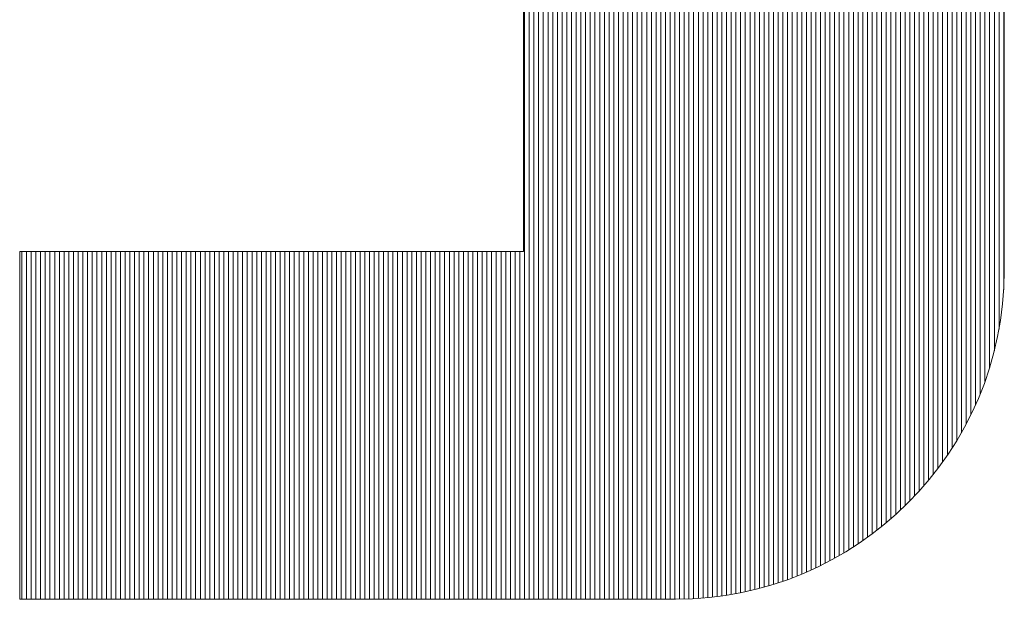
# Model space of a CAD drawing. Extents: x -283 to 935, y -347 to 542.
# Drawn here: x 592 to 602, y -278 to -272 of the extents above; entities that cross this region are included whole.
import ezdxf

# ---------------------------------------------------------------- set-up
doc = ezdxf.new("R2010")
doc.units = 0
doc.header["$LTSCALE"] = 0.25
doc.header["$MEASUREMENT"] = 0
doc.layers.add('waku', color=7, linetype='CONTINUOUS', lineweight=15)

# ---------------------------------------------------------------- blocks, each defined once
blk = doc.blocks.new('BEYE')
at = {"layer": 'waku', "color": 7, "linetype": 'Continuous'}
for p, q in [((46.5523, -289.5488), (46.5523, -292.8188)), ((46.5523, -292.8188), (46.5523, -289.5488)), ((46.5557, -293.9288), (46.5557, -289.5488)), ((46.5557, -293.9288), (46.5557, -289.5488)), ((46.5557, -293.9288), (46.5557, -289.5488)), ((46.5707, -293.9288), (46.5707, -289.5488)), ((46.5707, -293.9288), (46.5707, -289.5488)), ((46.5707, -293.9288), (46.5707, -289.5488)), ((46.5857, -293.9288), (46.5857, -289.5488)), ((46.5857, -293.9288), (46.5857, -289.5488)), ((46.5857, -293.9288), (46.5857, -289.5488)), ((46.6007, -293.9288), (46.6007, -289.5488)), ((46.6007, -293.9288), (46.6007, -289.5488)), ((46.6007, -293.9288), (46.6007, -289.5488)), ((46.6157, -293.9288), (46.6157, -289.5488)), ((46.6157, -293.9288), (46.6157, -289.5488)), ((46.6157, -293.9288), (46.6157, -289.5488)), ((46.6307, -293.9288), (46.6307, -289.5488)), ((46.6307, -293.9288), (46.6307, -289.5488)), ((46.6307, -293.9288), (46.6307, -289.5488)), ((46.6457, -293.9288), (46.6457, -289.5488)), ((46.6457, -293.9288), (46.6457, -289.5488)), ((46.6457, -293.9288), (46.6457, -289.5488)), ((46.6607, -293.9288), (46.6607, -289.5488)), ((46.6607, -293.9288), (46.6607, -289.5488)), ((46.6607, -293.9288), (46.6607, -289.5488)), ((46.6757, -293.9288), (46.6757, -289.5488)), ((46.6757, -293.9288), (46.6757, -289.5488)), ((46.6757, -293.9288), (46.6757, -289.5488)), ((46.6757, -293.9288), (46.6757, -289.5488)), ((46.6757, -293.9288), (46.6757, -289.5488)), ((46.6757, -293.9288), (46.6757, -289.5488)), ((46.6907, -293.9288), (46.6907, -289.5488)), ((46.6907, -293.9288), (46.6907, -289.5488)), ((46.6907, -293.9288), (46.6907, -289.5488)), ((46.7057, -293.9288), (46.7057, -289.5488)), ((46.7057, -293.9288), (46.7057, -289.5488)), ((46.7057, -293.9288), (46.7057, -289.5488)), ((46.7207, -293.9288), (46.7207, -289.5488)), ((46.7207, -293.9288), (46.7207, -289.5488)), ((46.7207, -293.9288), (46.7207, -289.5488)), ((46.7357, -293.9288), (46.7357, -289.5488)), ((46.7357, -293.9288), (46.7357, -289.5488)), ((46.7357, -293.9288), (46.7357, -289.5488)), ((46.7507, -293.9288), (46.7507, -289.5488)), ((46.7507, -293.9288), (46.7507, -289.5488)), ((46.7507, -293.9288), (46.7507, -289.5488)), ((46.7657, -293.9288), (46.7657, -289.5488)), ((46.7657, -293.9288), (46.7657, -289.5488)), ((46.7657, -293.9288), (46.7657, -289.5488)), ((46.7807, -293.9288), (46.7807, -289.5488)), ((46.7807, -293.9288), (46.7807, -289.5488)), ((46.7807, -293.9288), (46.7807, -289.5488)), ((46.7957, -293.9288), (46.7957, -289.5488)), ((46.7957, -293.9288), (46.7957, -289.5488)), ((46.7957, -293.9288), (46.7957, -289.5488)), ((46.8107, -293.9288), (46.8107, -289.5488)), ((46.8107, -293.9288), (46.8107, -289.5488)), ((46.8107, -293.9288), (46.8107, -289.5488)), ((46.8257, -293.9288), (46.8257, -289.5488)), ((46.8257, -293.9288), (46.8257, -289.5488)), ((46.8257, -293.9288), (46.8257, -289.5488)), ((46.8257, -293.9288), (46.8257, -289.5488)), ((46.8257, -293.9288), (46.8257, -289.5488)), ((46.8257, -293.9288), (46.8257, -289.5488)), ((46.8407, -293.9288), (46.8407, -289.5488)), ((46.8407, -293.9288), (46.8407, -289.5488)), ((46.8407, -293.9288), (46.8407, -289.5488)), ((46.8557, -293.9288), (46.8557, -289.5488)), ((46.8557, -293.9288), (46.8557, -289.5488)), ((46.8557, -293.9288), (46.8557, -289.5488)), ((46.8707, -293.9288), (46.8707, -289.5488)), ((46.8707, -293.9288), (46.8707, -289.5488)), ((46.8707, -293.9288), (46.8707, -289.5488)), ((46.8857, -293.9288), (46.8857, -289.5488)), ((46.8857, -293.9288), (46.8857, -289.5488)), ((46.8857, -293.9288), (46.8857, -289.5488)), ((46.9007, -293.9288), (46.9007, -289.5488)), ((46.9007, -293.9288), (46.9007, -289.5488)), ((46.9007, -293.9288), (46.9007, -289.5488)), ((46.9157, -293.9288), (46.9157, -289.5488)), ((46.9157, -293.9288), (46.9157, -289.5488)), ((46.9157, -293.9288), (46.9157, -289.5488)), ((46.9307, -293.9288), (46.9307, -289.5488)), ((46.9307, -293.9288), (46.9307, -289.5488)), ((46.9307, -293.9288), (46.9307, -289.5488)), ((46.9457, -293.9288), (46.9457, -289.5488)), ((46.9457, -293.9288), (46.9457, -289.5488)), ((46.9457, -293.9288), (46.9457, -289.5488)), ((46.9607, -293.9288), (46.9607, -289.5488)), ((46.9607, -293.9288), (46.9607, -289.5488)), ((46.9607, -293.9288), (46.9607, -289.5488)), ((46.9757, -293.9288), (46.9757, -289.5488)), ((46.9757, -293.9288), (46.9757, -289.5488)), ((46.9757, -293.9288), (46.9757, -289.5488)), ((46.9757, -293.9288), (46.9757, -289.5488)), ((46.9757, -293.9288), (46.9757, -289.5488)), ((46.9757, -293.9288), (46.9757, -289.5488)), ((46.9907, -293.9288), (46.9907, -289.5488)), ((46.9907, -293.9288), (46.9907, -289.5488)), ((46.9907, -293.9288), (46.9907, -289.5488)), ((47.0057, -293.9288), (47.0057, -289.5488)), ((47.0057, -293.9288), (47.0057, -289.5488)), ((47.0057, -293.9288), (47.0057, -289.5488)), ((47.0207, -293.9288), (47.0207, -289.5488)), ((47.0207, -293.9288), (47.0207, -289.5488)), ((47.0207, -293.9288), (47.0207, -289.5488)), ((47.0357, -293.9288), (47.0357, -289.5488)), ((47.0357, -293.9288), (47.0357, -289.5488)), ((47.0357, -293.9288), (47.0357, -289.5488)), ((47.0507, -293.9287), (47.0507, -289.5488)), ((47.0507, -293.9287), (47.0507, -289.5488)), ((47.0507, -293.9287), (47.0507, -289.5488)), ((47.0657, -293.9284), (47.0657, -289.5488)), ((47.0657, -293.9284), (47.0657, -289.5488)), ((47.0657, -293.9284), (47.0657, -289.5488)), ((47.0807, -293.9279), (47.0807, -289.5488)), ((47.0807, -293.9279), (47.0807, -289.5488)), ((47.0807, -293.9279), (47.0807, -289.5488)), ((47.0957, -293.9272), (47.0957, -289.5488)), ((47.0957, -293.9272), (47.0957, -289.5488)), ((47.0957, -293.9272), (47.0957, -289.5488)), ((47.1107, -293.9262), (47.1107, -289.5488)), ((47.1107, -293.9262), (47.1107, -289.5488)), ((47.1107, -293.9262), (47.1107, -289.5488)), ((47.1257, -293.9251), (47.1257, -289.5488)), ((47.1257, -293.9251), (47.1257, -289.5488)), ((47.1257, -293.9251), (47.1257, -289.5488)), ((47.1257, -293.9251), (47.1257, -289.5488)), ((47.1257, -293.9251), (47.1257, -289.5488)), ((47.1257, -293.9251), (47.1257, -289.5488)), ((47.1407, -293.9237), (47.1407, -289.5488)), ((47.1407, -293.9237), (47.1407, -289.5488)), ((47.1407, -293.9237), (47.1407, -289.5488)), ((47.1557, -293.9221), (47.1557, -289.5488)), ((47.1557, -293.9221), (47.1557, -289.5488)), ((47.1557, -293.9221), (47.1557, -289.5488)), ((47.1707, -293.9203), (47.1707, -289.5488)), ((47.1707, -293.9203), (47.1707, -289.5488)), ((47.1707, -293.9203), (47.1707, -289.5488)), ((47.1857, -293.9183), (47.1857, -289.5488)), ((47.1857, -293.9183), (47.1857, -289.5488)), ((47.1857, -293.9183), (47.1857, -289.5488)), ((47.2007, -293.916), (47.2007, -289.5488)), ((47.2007, -293.916), (47.2007, -289.5488)), ((47.2007, -293.916), (47.2007, -289.5488)), ((47.2157, -293.9136), (47.2157, -289.5488)), ((47.2157, -293.9136), (47.2157, -289.5488)), ((47.2157, -293.9136), (47.2157, -289.5488)), ((47.2307, -293.9109), (47.2307, -289.5488)), ((47.2307, -293.9109), (47.2307, -289.5488)), ((47.2307, -293.9109), (47.2307, -289.5488)), ((47.2457, -293.908), (47.2457, -289.5488)), ((47.2457, -293.908), (47.2457, -289.5488)), ((47.2457, -293.908), (47.2457, -289.5488)), ((47.2607, -293.9048), (47.2607, -289.5488)), ((47.2607, -293.9048), (47.2607, -289.5488)), ((47.2607, -293.9048), (47.2607, -289.5488)), ((47.2757, -293.9014), (47.2757, -289.5488)), ((47.2757, -293.9014), (47.2757, -289.5488)), ((47.2757, -293.9014), (47.2757, -289.5488)), ((47.2757, -293.9014), (47.2757, -289.5488)), ((47.2757, -293.9014), (47.2757, -289.5488)), ((47.2757, -293.9014), (47.2757, -289.5488)), ((47.2907, -293.8978), (47.2907, -289.5488)), ((47.2907, -293.8978), (47.2907, -289.5488)), ((47.2907, -293.8978), (47.2907, -289.5488)), ((47.3057, -293.894), (47.3057, -289.5488)), ((47.3057, -293.894), (47.3057, -289.5488)), ((47.3057, -293.894), (47.3057, -289.5488)), ((47.3207, -293.8899), (47.3207, -289.5488)), ((47.3207, -293.8899), (47.3207, -289.5488)), ((47.3207, -293.8899), (47.3207, -289.5488)), ((47.3357, -293.8856), (47.3357, -289.5488)), ((47.3357, -293.8856), (47.3357, -289.5488)), ((47.3357, -293.8856), (47.3357, -289.5488)), ((47.3507, -293.881), (47.3507, -289.5488)), ((47.3507, -293.881), (47.3507, -289.5488)), ((47.3507, -293.881), (47.3507, -289.5488)), ((47.3657, -293.8762), (47.3657, -289.5488)), ((47.3657, -293.8762), (47.3657, -289.5488)), ((47.3657, -293.8762), (47.3657, -289.5488)), ((47.3807, -293.8711), (47.3807, -289.5488)), ((47.3807, -293.8711), (47.3807, -289.5488)), ((47.3807, -293.8711), (47.3807, -289.5488)), ((47.3957, -293.8658), (47.3957, -289.5488)), ((47.3957, -293.8658), (47.3957, -289.5488)), ((47.3957, -293.8658), (47.3957, -289.5488)), ((47.4107, -293.8602), (47.4107, -289.5488)), ((47.4107, -293.8602), (47.4107, -289.5488)), ((47.4107, -293.8602), (47.4107, -289.5488)), ((47.4257, -293.8544), (47.4257, -289.5488)), ((47.4257, -293.8544), (47.4257, -289.5488)), ((47.4257, -293.8544), (47.4257, -289.5488)), ((47.4257, -293.8544), (47.4257, -289.5488)), ((47.4257, -293.8544), (47.4257, -289.5488)), ((47.4257, -293.8544), (47.4257, -289.5488)), ((47.4407, -293.8483), (47.4407, -289.5488)), ((47.4407, -293.8483), (47.4407, -289.5488)), ((47.4407, -293.8483), (47.4407, -289.5488)), ((47.4557, -293.8419), (47.4557, -289.5488)), ((47.4557, -293.8419), (47.4557, -289.5488)), ((47.4557, -293.8419), (47.4557, -289.5488)), ((47.4707, -293.8353), (47.4707, -289.5488)), ((47.4707, -293.8353), (47.4707, -289.5488)), ((47.4707, -293.8353), (47.4707, -289.5488)), ((47.4857, -293.8283), (47.4857, -289.5488)), ((47.4857, -293.8283), (47.4857, -289.5488)), ((47.4857, -293.8283), (47.4857, -289.5488)), ((47.5007, -293.8211), (47.5007, -289.5488)), ((47.5007, -293.8211), (47.5007, -289.5488)), ((47.5007, -293.8211), (47.5007, -289.5488)), ((47.5157, -293.8136), (47.5157, -289.5488)), ((47.5157, -293.8136), (47.5157, -289.5488)), ((47.5157, -293.8136), (47.5157, -289.5488)), ((47.5307, -293.8058), (47.5307, -289.5488)), ((47.5307, -293.8058), (47.5307, -289.5488)), ((47.5307, -293.8058), (47.5307, -289.5488)), ((47.5457, -293.7976), (47.5457, -289.5488)), ((47.5457, -293.7976), (47.5457, -289.5488)), ((47.5457, -293.7976), (47.5457, -289.5488)), ((47.5607, -293.7892), (47.5607, -289.5488)), ((47.5607, -293.7892), (47.5607, -289.5488)), ((47.5607, -293.7892), (47.5607, -289.5488)), ((47.5757, -293.7804), (47.5757, -289.5488)), ((47.5757, -293.7804), (47.5757, -289.5488)), ((47.5757, -293.7804), (47.5757, -289.5488)), ((47.5757, -293.7804), (47.5757, -289.5488)), ((47.5757, -293.7804), (47.5757, -289.5488)), ((47.5757, -293.7804), (47.5757, -289.5488)), ((47.5907, -293.7713), (47.5907, -289.5488)), ((47.5907, -293.7713), (47.5907, -289.5488)), ((47.5907, -293.7713), (47.5907, -289.5488)), ((47.6057, -293.7618), (47.6057, -289.5488)), ((47.6057, -293.7618), (47.6057, -289.5488)), ((47.6057, -293.7618), (47.6057, -289.5488)), ((47.6207, -293.752), (47.6207, -289.5488)), ((47.6207, -293.752), (47.6207, -289.5488)), ((47.6207, -293.752), (47.6207, -289.5488)), ((47.6357, -293.7418), (47.6357, -289.5488)), ((47.6357, -293.7418), (47.6357, -289.5488)), ((47.6357, -293.7418), (47.6357, -289.5488)), ((47.6507, -293.7312), (47.6507, -289.5488)), ((47.6507, -293.7312), (47.6507, -289.5488)), ((47.6507, -293.7312), (47.6507, -289.5488)), ((47.6657, -293.7202), (47.6657, -289.5488)), ((47.6657, -293.7202), (47.6657, -289.5488)), ((47.6657, -293.7202), (47.6657, -289.5488)), ((47.6807, -293.7088), (47.6807, -289.5488)), ((47.6807, -293.7088), (47.6807, -289.5488)), ((47.6807, -293.7088), (47.6807, -289.5488)), ((47.6957, -293.6969), (47.6957, -289.5488)), ((47.6957, -293.6969), (47.6957, -289.5488)), ((47.6957, -293.6969), (47.6957, -289.5488)), ((47.7107, -293.6846), (47.7107, -289.5488)), ((47.7107, -293.6846), (47.7107, -289.5488)), ((47.7107, -293.6846), (47.7107, -289.5488)), ((47.7257, -293.6719), (47.7257, -289.5488)), ((47.7257, -293.6719), (47.7257, -289.5488)), ((47.7257, -293.6719), (47.7257, -289.5488)), ((47.7257, -293.6719), (47.7257, -289.5488)), ((47.7257, -293.6719), (47.7257, -289.5488)), ((47.7257, -293.6719), (47.7257, -289.5488)), ((47.7407, -293.6586), (47.7407, -289.5488)), ((47.7407, -293.6586), (47.7407, -289.5488)), ((47.7407, -293.6586), (47.7407, -289.5488)), ((47.7557, -293.6448), (47.7557, -289.5488)), ((47.7557, -293.6448), (47.7557, -289.5488)), ((47.7557, -293.6448), (47.7557, -289.5488)), ((47.7707, -293.6304), (47.7707, -289.5488)), ((47.7707, -293.6304), (47.7707, -289.5488)), ((47.7707, -293.6304), (47.7707, -289.5488)), ((47.7857, -293.6155), (47.7857, -289.5488)), ((47.7857, -293.6155), (47.7857, -289.5488)), ((47.7857, -293.6155), (47.7857, -289.5488)), ((47.8007, -293.6), (47.8007, -289.5488)), ((47.8007, -293.6), (47.8007, -289.5488)), ((47.8007, -293.6), (47.8007, -289.5488)), ((47.8157, -293.5838), (47.8157, -289.5488)), ((47.8157, -293.5838), (47.8157, -289.5488)), ((47.8157, -293.5838), (47.8157, -289.5488)), ((47.8307, -293.5668), (47.8307, -289.5488)), ((47.8307, -293.5668), (47.8307, -289.5488)), ((47.8307, -293.5668), (47.8307, -289.5488)), ((47.8457, -293.5492), (47.8457, -289.5488)), ((47.8457, -293.5492), (47.8457, -289.5488)), ((47.8457, -293.5492), (47.8457, -289.5488)), ((47.8607, -293.5306), (47.8607, -289.5488)), ((47.8607, -293.5306), (47.8607, -289.5488)), ((47.8607, -293.5306), (47.8607, -289.5488)), ((47.8757, -293.5112), (47.8757, -289.5488)), ((47.8757, -293.5112), (47.8757, -289.5488)), ((47.8757, -293.5112), (47.8757, -289.5488)), ((47.8757, -293.5112), (47.8757, -289.5488)), ((47.8757, -293.5112), (47.8757, -289.5488)), ((47.8757, -293.5112), (47.8757, -289.5488)), ((47.8907, -293.4909), (47.8907, -289.5488)), ((47.8907, -293.4909), (47.8907, -289.5488)), ((47.8907, -293.4909), (47.8907, -289.5488)), ((47.9057, -293.4694), (47.9057, -289.5488)), ((47.9057, -293.4694), (47.9057, -289.5488)), ((47.9057, -293.4694), (47.9057, -289.5488)), ((47.9207, -293.4467), (47.9207, -289.5488)), ((47.9207, -293.4467), (47.9207, -289.5488)), ((47.9207, -293.4467), (47.9207, -289.5488)), ((47.9357, -293.4227), (47.9357, -289.5488)), ((47.9357, -293.4227), (47.9357, -289.5488)), ((47.9357, -293.4227), (47.9357, -289.5488)), ((47.9507, -293.3971), (47.9507, -289.5488)), ((47.9507, -293.3971), (47.9507, -289.5488)), ((47.9507, -293.3971), (47.9507, -289.5488)), ((47.9657, -293.3697), (47.9657, -289.5488)), ((47.9657, -293.3697), (47.9657, -289.5488)), ((47.9657, -293.3697), (47.9657, -289.5488)), ((47.9807, -293.3403), (47.9807, -289.5488)), ((47.9807, -293.3403), (47.9807, -289.5488)), ((47.9807, -293.3403), (47.9807, -289.5488)), ((47.9957, -293.3083), (47.9957, -289.5488)), ((47.9957, -293.3083), (47.9957, -289.5488)), ((47.9957, -293.3083), (47.9957, -289.5488)), ((48.0107, -293.2731), (48.0107, -289.5488)), ((48.0107, -293.2731), (48.0107, -289.5488)), ((48.0107, -293.2731), (48.0107, -289.5488)), ((48.0257, -293.2338), (48.0257, -289.5488)), ((48.0257, -293.2338), (48.0257, -289.5488)), ((48.0257, -293.2338), (48.0257, -289.5488)), ((48.0257, -293.2338), (48.0257, -289.5488)), ((48.0257, -293.2338), (48.0257, -289.5488)), ((48.0257, -293.2338), (48.0257, -289.5488)), ((48.0407, -293.1889), (48.0407, -289.5488)), ((48.0407, -293.1889), (48.0407, -289.5488)), ((48.0407, -293.1889), (48.0407, -289.5488)), ((48.0557, -293.1354), (48.0557, -289.5488)), ((48.0557, -293.1354), (48.0557, -289.5488)), ((48.0557, -293.1354), (48.0557, -289.5488)), ((48.0707, -293.0661), (48.0707, -289.5488)), ((48.0707, -293.0661), (48.0707, -289.5488)), ((48.0707, -293.0661), (48.0707, -289.5488)), ((48.0857, -292.941), (48.0857, -289.5488)), ((48.0857, -292.941), (48.0857, -289.5488)), ((48.0857, -292.941), (48.0857, -289.5488)), ((48.0875, -292.8788), (48.0875, -291.9188)), ((44.944, -292.8188), (46.5523, -292.8188)), ((44.944, -292.8188), (44.944, -293.9288)), ((44.9507, -293.9288), (44.9507, -292.8188)), ((44.9507, -293.9288), (44.9507, -292.8188)), ((44.9507, -293.9288), (44.9507, -292.8188)), ((44.9657, -293.9288), (44.9657, -292.8188)), ((44.9657, -293.9288), (44.9657, -292.8188)), ((44.9657, -293.9288), (44.9657, -292.8188)), ((44.9807, -293.9288), (44.9807, -292.8188)), ((44.9807, -293.9288), (44.9807, -292.8188)), ((44.9807, -293.9288), (44.9807, -292.8188)), ((44.9957, -293.9288), (44.9957, -292.8188)), ((44.9957, -293.9288), (44.9957, -292.8188)), ((44.9957, -293.9288), (44.9957, -292.8188)), ((45.0107, -293.9288), (45.0107, -292.8188)), ((45.0107, -293.9288), (45.0107, -292.8188)), ((45.0107, -293.9288), (45.0107, -292.8188)), ((45.0257, -293.9288), (45.0257, -292.8188)), ((45.0257, -293.9288), (45.0257, -292.8188)), ((45.0257, -293.9288), (45.0257, -292.8188)), ((45.0257, -293.9288), (45.0257, -292.8188)), ((45.0257, -293.9288), (45.0257, -292.8188)), ((45.0257, -293.9288), (45.0257, -292.8188)), ((45.0407, -293.9288), (45.0407, -292.8188)), ((45.0407, -293.9288), (45.0407, -292.8188)), ((45.0407, -293.9288), (45.0407, -292.8188)), ((45.0557, -293.9288), (45.0557, -292.8188)), ((45.0557, -293.9288), (45.0557, -292.8188)), ((45.0557, -293.9288), (45.0557, -292.8188)), ((45.0707, -293.9288), (45.0707, -292.8188)), ((45.0707, -293.9288), (45.0707, -292.8188)), ((45.0707, -293.9288), (45.0707, -292.8188)), ((45.0857, -293.9288), (45.0857, -292.8188)), ((45.0857, -293.9288), (45.0857, -292.8188)), ((45.0857, -293.9288), (45.0857, -292.8188)), ((45.1007, -293.9288), (45.1007, -292.8188)), ((45.1007, -293.9288), (45.1007, -292.8188)), ((45.1007, -293.9288), (45.1007, -292.8188)), ((45.1157, -293.9288), (45.1157, -292.8188)), ((45.1157, -293.9288), (45.1157, -292.8188)), ((45.1157, -293.9288), (45.1157, -292.8188)), ((45.1307, -293.9288), (45.1307, -292.8188)), ((45.1307, -293.9288), (45.1307, -292.8188)), ((45.1307, -293.9288), (45.1307, -292.8188)), ((45.1457, -293.9288), (45.1457, -292.8188)), ((45.1457, -293.9288), (45.1457, -292.8188)), ((45.1457, -293.9288), (45.1457, -292.8188)), ((45.1607, -293.9288), (45.1607, -292.8188)), ((45.1607, -293.9288), (45.1607, -292.8188)), ((45.1607, -293.9288), (45.1607, -292.8188)), ((45.1757, -293.9288), (45.1757, -292.8188)), ((45.1757, -293.9288), (45.1757, -292.8188)), ((45.1757, -293.9288), (45.1757, -292.8188)), ((45.1757, -293.9288), (45.1757, -292.8188)), ((45.1757, -293.9288), (45.1757, -292.8188)), ((45.1757, -293.9288), (45.1757, -292.8188)), ((45.1907, -293.9288), (45.1907, -292.8188)), ((45.1907, -293.9288), (45.1907, -292.8188)), ((45.1907, -293.9288), (45.1907, -292.8188)), ((45.2057, -293.9288), (45.2057, -292.8188)), ((45.2057, -293.9288), (45.2057, -292.8188)), ((45.2057, -293.9288), (45.2057, -292.8188)), ((45.2207, -293.9288), (45.2207, -292.8188)), ((45.2207, -293.9288), (45.2207, -292.8188)), ((45.2207, -293.9288), (45.2207, -292.8188)), ((45.2357, -293.9288), (45.2357, -292.8188)), ((45.2357, -293.9288), (45.2357, -292.8188)), ((45.2357, -293.9288), (45.2357, -292.8188)), ((45.2507, -293.9288), (45.2507, -292.8188)), ((45.2507, -293.9288), (45.2507, -292.8188)), ((45.2507, -293.9288), (45.2507, -292.8188)), ((45.2657, -293.9288), (45.2657, -292.8188)), ((45.2657, -293.9288), (45.2657, -292.8188)), ((45.2657, -293.9288), (45.2657, -292.8188)), ((45.2807, -293.9288), (45.2807, -292.8188)), ((45.2807, -293.9288), (45.2807, -292.8188)), ((45.2807, -293.9288), (45.2807, -292.8188)), ((45.2957, -293.9288), (45.2957, -292.8188)), ((45.2957, -293.9288), (45.2957, -292.8188)), ((45.2957, -293.9288), (45.2957, -292.8188)), ((45.3107, -293.9288), (45.3107, -292.8188)), ((45.3107, -293.9288), (45.3107, -292.8188)), ((45.3107, -293.9288), (45.3107, -292.8188)), ((45.3257, -293.9288), (45.3257, -292.8188)), ((45.3257, -293.9288), (45.3257, -292.8188)), ((45.3257, -293.9288), (45.3257, -292.8188)), ((45.3257, -293.9288), (45.3257, -292.8188)), ((45.3257, -293.9288), (45.3257, -292.8188)), ((45.3257, -293.9288), (45.3257, -292.8188)), ((45.3407, -293.9288), (45.3407, -292.8188)), ((45.3407, -293.9288), (45.3407, -292.8188)), ((45.3407, -293.9288), (45.3407, -292.8188)), ((45.3557, -293.9288), (45.3557, -292.8188)), ((45.3557, -293.9288), (45.3557, -292.8188)), ((45.3557, -293.9288), (45.3557, -292.8188)), ((45.3707, -293.9288), (45.3707, -292.8188)), ((45.3707, -293.9288), (45.3707, -292.8188)), ((45.3707, -293.9288), (45.3707, -292.8188)), ((45.3857, -293.9288), (45.3857, -292.8188)), ((45.3857, -293.9288), (45.3857, -292.8188)), ((45.3857, -293.9288), (45.3857, -292.8188)), ((45.4007, -293.9288), (45.4007, -292.8188)), ((45.4007, -293.9288), (45.4007, -292.8188)), ((45.4007, -293.9288), (45.4007, -292.8188)), ((45.4157, -293.9288), (45.4157, -292.8188)), ((45.4157, -293.9288), (45.4157, -292.8188)), ((45.4157, -293.9288), (45.4157, -292.8188)), ((45.4307, -293.9288), (45.4307, -292.8188)), ((45.4307, -293.9288), (45.4307, -292.8188)), ((45.4307, -293.9288), (45.4307, -292.8188)), ((45.4457, -293.9288), (45.4457, -292.8188)), ((45.4457, -293.9288), (45.4457, -292.8188)), ((45.4457, -293.9288), (45.4457, -292.8188)), ((45.4607, -293.9288), (45.4607, -292.8188)), ((45.4607, -293.9288), (45.4607, -292.8188)), ((45.4607, -293.9288), (45.4607, -292.8188)), ((45.4757, -293.9288), (45.4757, -292.8188)), ((45.4757, -293.9288), (45.4757, -292.8188)), ((45.4757, -293.9288), (45.4757, -292.8188)), ((45.4757, -293.9288), (45.4757, -292.8188)), ((45.4757, -293.9288), (45.4757, -292.8188)), ((45.4757, -293.9288), (45.4757, -292.8188)), ((45.4907, -293.9288), (45.4907, -292.8188)), ((45.4907, -293.9288), (45.4907, -292.8188)), ((45.4907, -293.9288), (45.4907, -292.8188)), ((45.5057, -293.9288), (45.5057, -292.8188)), ((45.5057, -293.9288), (45.5057, -292.8188)), ((45.5057, -293.9288), (45.5057, -292.8188)), ((45.5207, -293.9288), (45.5207, -292.8188)), ((45.5207, -293.9288), (45.5207, -292.8188)), ((45.5207, -293.9288), (45.5207, -292.8188)), ((45.5357, -293.9288), (45.5357, -292.8188)), ((45.5357, -293.9288), (45.5357, -292.8188)), ((45.5357, -293.9288), (45.5357, -292.8188)), ((45.5507, -293.9288), (45.5507, -292.8188)), ((45.5507, -293.9288), (45.5507, -292.8188)), ((45.5507, -293.9288), (45.5507, -292.8188)), ((45.5657, -293.9288), (45.5657, -292.8188)), ((45.5657, -293.9288), (45.5657, -292.8188)), ((45.5657, -293.9288), (45.5657, -292.8188)), ((45.5807, -293.9288), (45.5807, -292.8188)), ((45.5807, -293.9288), (45.5807, -292.8188)), ((45.5807, -293.9288), (45.5807, -292.8188)), ((45.5957, -293.9288), (45.5957, -292.8188)), ((45.5957, -293.9288), (45.5957, -292.8188)), ((45.5957, -293.9288), (45.5957, -292.8188)), ((45.6107, -293.9288), (45.6107, -292.8188)), ((45.6107, -293.9288), (45.6107, -292.8188)), ((45.6107, -293.9288), (45.6107, -292.8188)), ((45.6257, -293.9288), (45.6257, -292.8188)), ((45.6257, -293.9288), (45.6257, -292.8188)), ((45.6257, -293.9288), (45.6257, -292.8188)), ((45.6257, -293.9288), (45.6257, -292.8188)), ((45.6257, -293.9288), (45.6257, -292.8188)), ((45.6257, -293.9288), (45.6257, -292.8188)), ((45.6407, -293.9288), (45.6407, -292.8188)), ((45.6407, -293.9288), (45.6407, -292.8188)), ((45.6407, -293.9288), (45.6407, -292.8188)), ((45.6557, -293.9288), (45.6557, -292.8188)), ((45.6557, -293.9288), (45.6557, -292.8188)), ((45.6557, -293.9288), (45.6557, -292.8188)), ((45.6707, -293.9288), (45.6707, -292.8188)), ((45.6707, -293.9288), (45.6707, -292.8188)), ((45.6707, -293.9288), (45.6707, -292.8188)), ((45.6857, -293.9288), (45.6857, -292.8188)), ((45.6857, -293.9288), (45.6857, -292.8188)), ((45.6857, -293.9288), (45.6857, -292.8188)), ((45.7007, -293.9288), (45.7007, -292.8188)), ((45.7007, -293.9288), (45.7007, -292.8188)), ((45.7007, -293.9288), (45.7007, -292.8188)), ((45.7157, -293.9288), (45.7157, -292.8188)), ((45.7157, -293.9288), (45.7157, -292.8188)), ((45.7157, -293.9288), (45.7157, -292.8188)), ((45.7307, -293.9288), (45.7307, -292.8188)), ((45.7307, -293.9288), (45.7307, -292.8188)), ((45.7307, -293.9288), (45.7307, -292.8188)), ((45.7457, -293.9288), (45.7457, -292.8188)), ((45.7457, -293.9288), (45.7457, -292.8188)), ((45.7457, -293.9288), (45.7457, -292.8188)), ((45.7607, -293.9288), (45.7607, -292.8188)), ((45.7607, -293.9288), (45.7607, -292.8188)), ((45.7607, -293.9288), (45.7607, -292.8188)), ((45.7757, -293.9288), (45.7757, -292.8188)), ((45.7757, -293.9288), (45.7757, -292.8188)), ((45.7757, -293.9288), (45.7757, -292.8188)), ((45.7757, -293.9288), (45.7757, -292.8188)), ((45.7757, -293.9288), (45.7757, -292.8188)), ((45.7757, -293.9288), (45.7757, -292.8188)), ((45.7907, -293.9288), (45.7907, -292.8188)), ((45.7907, -293.9288), (45.7907, -292.8188)), ((45.7907, -293.9288), (45.7907, -292.8188)), ((45.8057, -293.9288), (45.8057, -292.8188)), ((45.8057, -293.9288), (45.8057, -292.8188)), ((45.8057, -293.9288), (45.8057, -292.8188)), ((45.8207, -293.9288), (45.8207, -292.8188)), ((45.8207, -293.9288), (45.8207, -292.8188)), ((45.8207, -293.9288), (45.8207, -292.8188)), ((45.8357, -293.9288), (45.8357, -292.8188)), ((45.8357, -293.9288), (45.8357, -292.8188)), ((45.8357, -293.9288), (45.8357, -292.8188)), ((45.8507, -293.9288), (45.8507, -292.8188)), ((45.8507, -293.9288), (45.8507, -292.8188)), ((45.8507, -293.9288), (45.8507, -292.8188)), ((45.8657, -293.9288), (45.8657, -292.8188)), ((45.8657, -293.9288), (45.8657, -292.8188)), ((45.8657, -293.9288), (45.8657, -292.8188)), ((45.8807, -293.9288), (45.8807, -292.8188)), ((45.8807, -293.9288), (45.8807, -292.8188)), ((45.8807, -293.9288), (45.8807, -292.8188)), ((45.8957, -293.9288), (45.8957, -292.8188)), ((45.8957, -293.9288), (45.8957, -292.8188)), ((45.8957, -293.9288), (45.8957, -292.8188)), ((45.9107, -293.9288), (45.9107, -292.8188)), ((45.9107, -293.9288), (45.9107, -292.8188)), ((45.9107, -293.9288), (45.9107, -292.8188)), ((45.9257, -293.9288), (45.9257, -292.8188)), ((45.9257, -293.9288), (45.9257, -292.8188)), ((45.9257, -293.9288), (45.9257, -292.8188)), ((45.9257, -293.9288), (45.9257, -292.8188)), ((45.9257, -293.9288), (45.9257, -292.8188)), ((45.9257, -293.9288), (45.9257, -292.8188)), ((45.9407, -293.9288), (45.9407, -292.8188)), ((45.9407, -293.9288), (45.9407, -292.8188)), ((45.9407, -293.9288), (45.9407, -292.8188)), ((45.9557, -293.9288), (45.9557, -292.8188)), ((45.9557, -293.9288), (45.9557, -292.8188)), ((45.9557, -293.9288), (45.9557, -292.8188)), ((45.9707, -293.9288), (45.9707, -292.8188)), ((45.9707, -293.9288), (45.9707, -292.8188)), ((45.9707, -293.9288), (45.9707, -292.8188)), ((45.9857, -293.9288), (45.9857, -292.8188)), ((45.9857, -293.9288), (45.9857, -292.8188)), ((45.9857, -293.9288), (45.9857, -292.8188)), ((46.0007, -293.9288), (46.0007, -292.8188)), ((46.0007, -293.9288), (46.0007, -292.8188)), ((46.0007, -293.9288), (46.0007, -292.8188)), ((46.0157, -293.9288), (46.0157, -292.8188)), ((46.0157, -293.9288), (46.0157, -292.8188)), ((46.0157, -293.9288), (46.0157, -292.8188)), ((46.0307, -293.9288), (46.0307, -292.8188)), ((46.0307, -293.9288), (46.0307, -292.8188)), ((46.0307, -293.9288), (46.0307, -292.8188)), ((46.0457, -293.9288), (46.0457, -292.8188)), ((46.0457, -293.9288), (46.0457, -292.8188)), ((46.0457, -293.9288), (46.0457, -292.8188)), ((46.0607, -293.9288), (46.0607, -292.8188)), ((46.0607, -293.9288), (46.0607, -292.8188)), ((46.0607, -293.9288), (46.0607, -292.8188)), ((46.0757, -293.9288), (46.0757, -292.8188)), ((46.0757, -293.9288), (46.0757, -292.8188)), ((46.0757, -293.9288), (46.0757, -292.8188)), ((46.0757, -293.9288), (46.0757, -292.8188)), ((46.0757, -293.9288), (46.0757, -292.8188)), ((46.0757, -293.9288), (46.0757, -292.8188)), ((46.0907, -293.9288), (46.0907, -292.8188)), ((46.0907, -293.9288), (46.0907, -292.8188)), ((46.0907, -293.9288), (46.0907, -292.8188)), ((46.1057, -293.9288), (46.1057, -292.8188)), ((46.1057, -293.9288), (46.1057, -292.8188)), ((46.1057, -293.9288), (46.1057, -292.8188)), ((46.1207, -293.9288), (46.1207, -292.8188)), ((46.1207, -293.9288), (46.1207, -292.8188)), ((46.1207, -293.9288), (46.1207, -292.8188)), ((46.1357, -293.9288), (46.1357, -292.8188)), ((46.1357, -293.9288), (46.1357, -292.8188)), ((46.1357, -293.9288), (46.1357, -292.8188)), ((46.1507, -293.9288), (46.1507, -292.8188)), ((46.1507, -293.9288), (46.1507, -292.8188)), ((46.1507, -293.9288), (46.1507, -292.8188)), ((46.1657, -293.9288), (46.1657, -292.8188)), ((46.1657, -293.9288), (46.1657, -292.8188)), ((46.1657, -293.9288), (46.1657, -292.8188)), ((46.1807, -293.9288), (46.1807, -292.8188)), ((46.1807, -293.9288), (46.1807, -292.8188)), ((46.1807, -293.9288), (46.1807, -292.8188)), ((46.1957, -293.9288), (46.1957, -292.8188)), ((46.1957, -293.9288), (46.1957, -292.8188)), ((46.1957, -293.9288), (46.1957, -292.8188)), ((46.2107, -293.9288), (46.2107, -292.8188)), ((46.2107, -293.9288), (46.2107, -292.8188)), ((46.2107, -293.9288), (46.2107, -292.8188)), ((46.2257, -293.9288), (46.2257, -292.8188)), ((46.2257, -293.9288), (46.2257, -292.8188)), ((46.2257, -293.9288), (46.2257, -292.8188)), ((46.2257, -293.9288), (46.2257, -292.8188)), ((46.2257, -293.9288), (46.2257, -292.8188)), ((46.2257, -293.9288), (46.2257, -292.8188)), ((46.2407, -293.9288), (46.2407, -292.8188)), ((46.2407, -293.9288), (46.2407, -292.8188)), ((46.2407, -293.9288), (46.2407, -292.8188)), ((46.2557, -293.9288), (46.2557, -292.8188)), ((46.2557, -293.9288), (46.2557, -292.8188)), ((46.2557, -293.9288), (46.2557, -292.8188)), ((46.2707, -293.9288), (46.2707, -292.8188)), ((46.2707, -293.9288), (46.2707, -292.8188)), ((46.2707, -293.9288), (46.2707, -292.8188)), ((46.2857, -293.9288), (46.2857, -292.8188)), ((46.2857, -293.9288), (46.2857, -292.8188)), ((46.2857, -293.9288), (46.2857, -292.8188)), ((46.3007, -293.9288), (46.3007, -292.8188)), ((46.3007, -293.9288), (46.3007, -292.8188)), ((46.3007, -293.9288), (46.3007, -292.8188)), ((46.3157, -293.9288), (46.3157, -292.8188)), ((46.3157, -293.9288), (46.3157, -292.8188)), ((46.3157, -293.9288), (46.3157, -292.8188)), ((46.3307, -293.9288), (46.3307, -292.8188)), ((46.3307, -293.9288), (46.3307, -292.8188)), ((46.3307, -293.9288), (46.3307, -292.8188)), ((46.3457, -293.9288), (46.3457, -292.8188)), ((46.3457, -293.9288), (46.3457, -292.8188)), ((46.3457, -293.9288), (46.3457, -292.8188)), ((46.3607, -293.9288), (46.3607, -292.8188)), ((46.3607, -293.9288), (46.3607, -292.8188)), ((46.3607, -293.9288), (46.3607, -292.8188)), ((46.3757, -293.9288), (46.3757, -292.8188)), ((46.3757, -293.9288), (46.3757, -292.8188)), ((46.3757, -293.9288), (46.3757, -292.8188)), ((46.3757, -293.9288), (46.3757, -292.8188)), ((46.3757, -293.9288), (46.3757, -292.8188)), ((46.3757, -293.9288), (46.3757, -292.8188)), ((46.3907, -293.9288), (46.3907, -292.8188)), ((46.3907, -293.9288), (46.3907, -292.8188)), ((46.3907, -293.9288), (46.3907, -292.8188)), ((46.4057, -293.9288), (46.4057, -292.8188)), ((46.4057, -293.9288), (46.4057, -292.8188)), ((46.4057, -293.9288), (46.4057, -292.8188)), ((46.4207, -293.9288), (46.4207, -292.8188)), ((46.4207, -293.9288), (46.4207, -292.8188)), ((46.4207, -293.9288), (46.4207, -292.8188)), ((46.4357, -293.9288), (46.4357, -292.8188)), ((46.4357, -293.9288), (46.4357, -292.8188)), ((46.4357, -293.9288), (46.4357, -292.8188)), ((46.4507, -293.9288), (46.4507, -292.8188)), ((46.4507, -293.9288), (46.4507, -292.8188)), ((46.4507, -293.9288), (46.4507, -292.8188)), ((46.4657, -293.9288), (46.4657, -292.8188)), ((46.4657, -293.9288), (46.4657, -292.8188)), ((46.4657, -293.9288), (46.4657, -292.8188)), ((46.4807, -293.9288), (46.4807, -292.8188)), ((46.4807, -293.9288), (46.4807, -292.8188)), ((46.4807, -293.9288), (46.4807, -292.8188)), ((46.4957, -293.9288), (46.4957, -292.8188)), ((46.4957, -293.9288), (46.4957, -292.8188)), ((46.4957, -293.9288), (46.4957, -292.8188)), ((46.5107, -293.9288), (46.5107, -292.8188)), ((46.5107, -293.9288), (46.5107, -292.8188)), ((46.5107, -293.9288), (46.5107, -292.8188)), ((46.5257, -293.9288), (46.5257, -292.8188)), ((46.5257, -293.9288), (46.5257, -292.8188)), ((46.5257, -293.9288), (46.5257, -292.8188)), ((46.5257, -293.9288), (46.5257, -292.8188)), ((46.5257, -293.9288), (46.5257, -292.8188)), ((46.5257, -293.9288), (46.5257, -292.8188)), ((46.5407, -293.9288), (46.5407, -292.8188)), ((46.5407, -293.9288), (46.5407, -292.8188)), ((46.5407, -293.9288), (46.5407, -292.8188)), ((44.944, -293.9288), (47.0375, -293.9288))]:
    blk.add_line(p, q, dxfattribs=at)
blk.add_ellipse((47.0375, -292.8788), major_axis=(0.7425, 0.7425), ratio=1, start_param=3.926991, end_param=5.497787, dxfattribs=at)

msp = doc.modelspace()

# ---------------------------------------------------------------- block references
at = {"layer": 'waku', "linetype": 'Continuous', "lineweight": 15, "xscale": 3, "yscale": 3, "zscale": 3}
msp.add_blockref('BEYE', (457.4514, 604.0778), dxfattribs=at)

doc.saveas('drawing.dxf')
